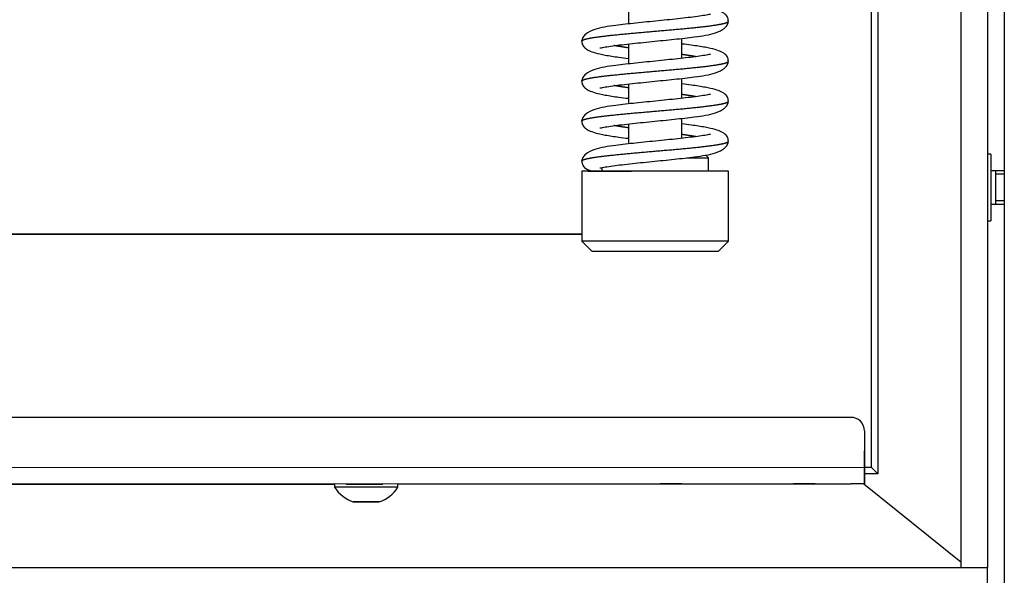
# Model space of a CAD drawing. Units: millimetres. Extents: x 0 to 853, y 297 to 1188.
# Drawn here: x 515 to 530, y 1020 to 1028 of the extents above; entities that cross this region are included whole.
import ezdxf

# ---------------------------------------------------------------- set-up
doc = ezdxf.new("R2010")
doc.units = ezdxf.units.MM
for name, color, linetype in [('Default', 7, 'Continuous'), ('DVERNI_PROFIL_33', 7, 'Continuous'), ('DVERNI_PROFIL_65', 7, 'Continuous'), ('H21-150-0_PART1', 7, 'Continuous'), ('H21-150-0_PART2', 7, 'Continuous'), ('H21-224-0', 7, 'Continuous'), ('H21-226-0', 7, 'Continuous'), ('H21-230-1', 7, 'Continuous'), ('H21-303-0', 7, 'Continuous'), ('H21-312-0', 7, 'Continuous'), ('HZ-015-0', 7, 'Continuous'), ('HZ-032-1', 7, 'Continuous'), ('HZ-034-1', 7, 'Continuous'), ('SCREW_DIN_7991_M', 7, 'Continuous'), ('SCREW_ISO_7380_M', 7, 'Continuous'), ('SHIM_RING_DIN_98', 7, 'Continuous')]:
    doc.layers.add(name, color=color, linetype=linetype)

# ---------------------------------------------------------------- blocks, each defined once
blk = doc.blocks.new('SE10')
at = {"layer": 'DVERNI_PROFIL_33', "color": 7, "linetype": 'Continuous'}
for p, q in [((527.837, 1036.592), (527.837, 1021.542)), ((527.837, 1036.592), (527.837, 1021.542)), ((527.837, 1021.542), (527.737, 1021.642)), ((527.837, 1021.542), (527.837, 1021.542)), ((527.837, 1021.542), (527.837, 1021.542))]:
    blk.add_line(p, q, dxfattribs=at)
at = {"layer": 'DVERNI_PROFIL_65', "color": 7, "linetype": 'Continuous'}
for q in [(527.637, 1021.542), (527.637, 1021.542), (527.737, 1021.642), (527.837, 1021.542), (527.837, 1021.542)]:
    blk.add_line((527.837, 1021.542), q, dxfattribs=at)
at = {"layer": 'H21-150-0_PART1', "color": 7, "linetype": 'Continuous'}
for p, q in [((527.737, 1036.592), (527.737, 1021.641)), ((527.737, 1036.592), (527.737, 1021.641)), ((523.397, 1025.141), (462.837, 1025.141)), ((527.737, 1021.641), (527.637, 1021.641)), ((527.737, 1021.641), (527.637, 1021.641)), ((527.737, 1021.641), (527.737, 1021.641))]:
    blk.add_line(p, q, dxfattribs=at)
at = {"layer": 'H21-150-0_PART2', "color": 7, "linetype": 'Continuous'}
blk.add_line((462.837, 1025.141), (523.397, 1025.141), dxfattribs=at)
at = {"layer": 'H21-224-0', "color": 7, "linetype": 'Continuous'}
blk.add_line((527.631, 1021.392), (529.087, 1020.222), dxfattribs=at)
at = {"layer": 'H21-226-0', "color": 7, "linetype": 'Continuous'}
for p, q in [((529.737, 1057.041), (529.737, 1019.641)), ((527.631, 1021.392), (529.087, 1020.222))]:
    blk.add_line(p, q, dxfattribs=at)
at = {"layer": 'H21-230-1', "color": 7, "linetype": 'Continuous'}
for p, q in [((527.437, 1022.392), (495.02, 1022.391)), ((527.578, 1022.333), (527.578, 1022.333)), ((527.637, 1022.192), (527.637, 1021.642)), ((527.637, 1022.192), (527.637, 1021.642)), ((527.637, 1022.192), (527.637, 1022.192)), ((463.037, 1021.641), (527.637, 1021.642)), ((527.637, 1021.542), (527.637, 1021.642)), ((527.637, 1021.542), (527.637, 1021.542)), ((527.637, 1021.542), (527.637, 1021.392)), ((527.637, 1021.392), (463.037, 1021.391)), ((505.637, 1021.391), (519.687, 1021.391)), ((519.862, 1021.391), (520.412, 1021.391)), ((520.637, 1021.391), (527.437, 1021.392)), ((524.899, 1021.392), (524.575, 1021.392)), ((526.899, 1021.392), (526.575, 1021.392)), ((527.637, 1021.392), (527.437, 1021.392)), ((527.637, 1021.392), (527.637, 1021.392))]:
    blk.add_line(p, q, dxfattribs=at)
for end in [90.001, 45.0005]:
    blk.add_arc((527.437, 1022.192), 0.2, 0.001, end, dxfattribs=at)
blk.add_ellipse((527.637, 1021.642), major_axis=(0, -0.25), ratio=0.000008, start_param=0, end_param=6.283177, dxfattribs=at)
at = {"layer": 'H21-303-0', "color": 7, "linetype": 'Continuous'}
for p, q in [((529.087, 1056.541), (529.087, 1020.141)), ((529.487, 1056.541), (529.487, 1020.141)), ((529.087, 1020.141), (529.487, 1020.141))]:
    blk.add_line(p, q, dxfattribs=at)
at = {"layer": 'H21-312-0', "color": 7, "linetype": 'Continuous'}
for p in [(458.687, 1020.141), (529.487, 1019.741)]:
    blk.add_line(p, (529.487, 1020.141), dxfattribs=at)
at = {"layer": 'HZ-015-0', "color": 7, "linetype": 'Continuous'}
blk.add_line((523.493, 1026.087), (524.144, 1026.087), dxfattribs=at)
for points, degree, knots in [([(525.597, 1028.334), (525.595, 1028.353), (525.591, 1028.391), (525.541, 1028.457), (525.433, 1028.505), (525.245, 1028.547), (525.074, 1028.573), (524.948, 1028.588), (524.901, 1028.594)], 3, [0, 0, 0, 0, 0.0575318, 0.13545, 0.350552, 0.4867298, 0.6406608, 0.7312567, 0.7312567, 0.7312567, 0.7312567]), ([(525.328, 1028.436), (525.327, 1028.437), (525.321, 1028.439), (525.274, 1028.428), (525.167, 1028.411), (525.034, 1028.394), (524.833, 1028.371), (524.548, 1028.342), (524.202, 1028.307), (523.877, 1028.272), (523.611, 1028.229), (523.465, 1028.156), (523.406, 1028.091), (523.4, 1028.055), (523.397, 1028.034)], 3, [0.0974018, 0.0974018, 0.0974018, 0.0974018, 0.1109851, 0.1702255, 0.2306841, 0.2900262, 0.3480453, 0.4597116, 0.5697367, 0.6794875, 0.8147993, 0.9007042, 0.9488173, 1, 1, 1, 1]), ([(523.397, 1028.037), (523.397, 1028.038), (523.398, 1028.044), (523.408, 1028.053), (523.443, 1028.067), (523.522, 1028.085), (523.658, 1028.105), (523.832, 1028.125), (524.036, 1028.146), (524.261, 1028.166), (524.497, 1028.187), (524.733, 1028.207), (524.958, 1028.227), (525.162, 1028.248), (525.336, 1028.268), (525.472, 1028.289), (525.552, 1028.306), (525.586, 1028.32), (525.596, 1028.33), (525.597, 1028.335), (525.597, 1028.337)], 5, [0.2501585, 0.2501585, 0.2501585, 0.2501585, 0.2501585, 0.2501585, 0.262, 0.296, 0.33, 0.364, 0.398, 0.432, 0.466, 0.5, 0.534, 0.568, 0.602, 0.636, 0.67, 0.704, 0.738, 0.7501494, 0.7501494, 0.7501494, 0.7501494, 0.7501494, 0.7501494]), ([(523.666, 1027.937), (523.667, 1027.937), (523.673, 1027.934), (523.72, 1027.945), (523.827, 1027.962), (523.96, 1027.979), (524.161, 1028.002), (524.446, 1028.031), (524.792, 1028.066), (525.117, 1028.101), (525.383, 1028.144), (525.529, 1028.217), (525.588, 1028.282), (525.594, 1028.318), (525.597, 1028.34)], 3, [0.0974021, 0.0974021, 0.0974021, 0.0974021, 0.1109832, 0.1702211, 0.2306772, 0.2900174, 0.3480353, 0.4597012, 0.5697261, 0.6794767, 0.8147915, 0.9006996, 0.9488148, 1, 1, 1, 1]), ([(523.397, 1028.04), (523.399, 1028.02), (523.403, 1027.982), (523.453, 1027.916), (523.561, 1027.868), (523.749, 1027.826), (523.921, 1027.8), (524.046, 1027.785), (524.093, 1027.779)], 3, [0, 0, 0, 0, 0.0575359, 0.1354572, 0.3505612, 0.4867382, 0.6406672, 0.7312424, 0.7312424, 0.7312424, 0.7312424]), ([(524.09, 1027.938), (524.084, 1027.938), (524.049, 1027.943), (524.004, 1027.95), (523.962, 1027.956), (523.924, 1027.963), (523.893, 1027.968), (523.884, 1027.97)], 5, [0.08500101, 0.08500101, 0.08500101, 0.08500101, 0.08500101, 0.08500101, 0.09199995, 0.12599995, 0.13889706, 0.13889706, 0.13889706, 0.13889706, 0.13889706, 0.13889706]), ([(525.597, 1027.734), (525.595, 1027.753), (525.591, 1027.791), (525.541, 1027.857), (525.433, 1027.905), (525.245, 1027.947), (525.074, 1027.973), (524.948, 1027.988), (524.901, 1027.994)], 3, [0, 0, 0, 0, 0.0575318, 0.13545, 0.350552, 0.4867298, 0.6406608, 0.7312567, 0.7312567, 0.7312567, 0.7312567]), ([(525.328, 1027.836), (525.327, 1027.837), (525.322, 1027.839), (525.274, 1027.828), (525.167, 1027.811), (525.034, 1027.794), (524.833, 1027.771), (524.548, 1027.742), (524.202, 1027.707), (523.877, 1027.672), (523.611, 1027.629), (523.465, 1027.556), (523.406, 1027.491), (523.4, 1027.455), (523.397, 1027.434)], 3, [0.0974018, 0.0974018, 0.0974018, 0.0974018, 0.1109851, 0.1702255, 0.2306841, 0.2900262, 0.3480453, 0.4597116, 0.5697367, 0.6794875, 0.8147993, 0.9007042, 0.9488173, 1, 1, 1, 1]), ([(525.11, 1027.803), (525.102, 1027.805), (525.071, 1027.81), (525.032, 1027.817), (524.99, 1027.823), (524.946, 1027.83), (524.91, 1027.835), (524.904, 1027.836)], 5, [0.86110861, 0.86110861, 0.86110861, 0.86110861, 0.86110861, 0.86110861, 0.87400005, 0.90800005, 0.91500457, 0.91500457, 0.91500457, 0.91500457, 0.91500457, 0.91500457]), ([(523.397, 1027.437), (523.397, 1027.438), (523.398, 1027.444), (523.408, 1027.453), (523.443, 1027.467), (523.522, 1027.485), (523.658, 1027.505), (523.832, 1027.525), (524.036, 1027.546), (524.261, 1027.566), (524.497, 1027.587), (524.733, 1027.607), (524.958, 1027.627), (525.162, 1027.648), (525.336, 1027.668), (525.472, 1027.689), (525.552, 1027.706), (525.586, 1027.72), (525.596, 1027.73), (525.597, 1027.735), (525.597, 1027.737)], 5, [0.2501585, 0.2501585, 0.2501585, 0.2501585, 0.2501585, 0.2501585, 0.262, 0.296, 0.33, 0.364, 0.398, 0.432, 0.466, 0.5, 0.534, 0.568, 0.602, 0.636, 0.67, 0.704, 0.738, 0.7501494, 0.7501494, 0.7501494, 0.7501494, 0.7501494, 0.7501494]), ([(523.666, 1027.337), (523.667, 1027.337), (523.673, 1027.334), (523.72, 1027.345), (523.827, 1027.362), (523.96, 1027.379), (524.161, 1027.402), (524.446, 1027.431), (524.792, 1027.466), (525.117, 1027.501), (525.383, 1027.544), (525.529, 1027.617), (525.588, 1027.682), (525.594, 1027.718), (525.597, 1027.74)], 3, [0.0974021, 0.0974021, 0.0974021, 0.0974021, 0.1109832, 0.1702211, 0.2306772, 0.2900174, 0.3480353, 0.4597012, 0.5697261, 0.6794767, 0.8147915, 0.9006996, 0.9488148, 1, 1, 1, 1]), ([(523.397, 1027.44), (523.399, 1027.42), (523.403, 1027.382), (523.453, 1027.316), (523.561, 1027.268), (523.749, 1027.226), (523.921, 1027.2), (524.046, 1027.185), (524.093, 1027.179)], 3, [0, 0, 0, 0, 0.0575359, 0.1354572, 0.3505612, 0.4867382, 0.6406672, 0.7312424, 0.7312424, 0.7312424, 0.7312424]), ([(524.09, 1027.338), (524.084, 1027.338), (524.049, 1027.343), (524.004, 1027.35), (523.962, 1027.356), (523.924, 1027.363), (523.893, 1027.368), (523.884, 1027.37)], 5, [0.08500101, 0.08500101, 0.08500101, 0.08500101, 0.08500101, 0.08500101, 0.09199995, 0.12599995, 0.13889706, 0.13889706, 0.13889706, 0.13889706, 0.13889706, 0.13889706]), ([(525.597, 1027.134), (525.595, 1027.153), (525.591, 1027.191), (525.541, 1027.257), (525.433, 1027.305), (525.245, 1027.347), (525.074, 1027.373), (524.948, 1027.388), (524.901, 1027.394)], 3, [0, 0, 0, 0, 0.0575318, 0.13545, 0.350552, 0.4867298, 0.6406608, 0.7312567, 0.7312567, 0.7312567, 0.7312567]), ([(525.328, 1027.236), (525.327, 1027.237), (525.322, 1027.239), (525.274, 1027.228), (525.167, 1027.211), (525.034, 1027.194), (524.833, 1027.171), (524.548, 1027.142), (524.202, 1027.107), (523.877, 1027.072), (523.611, 1027.029), (523.465, 1026.956), (523.406, 1026.891), (523.4, 1026.855), (523.397, 1026.834)], 3, [0.0974018, 0.0974018, 0.0974018, 0.0974018, 0.1109851, 0.1702255, 0.2306841, 0.2900262, 0.3480453, 0.4597116, 0.5697367, 0.6794875, 0.8147993, 0.9007042, 0.9488173, 1, 1, 1, 1]), ([(525.11, 1027.203), (525.102, 1027.205), (525.071, 1027.21), (525.032, 1027.217), (524.99, 1027.223), (524.946, 1027.23), (524.91, 1027.235), (524.904, 1027.236)], 5, [0.86110861, 0.86110861, 0.86110861, 0.86110861, 0.86110861, 0.86110861, 0.87400005, 0.90800005, 0.91500457, 0.91500457, 0.91500457, 0.91500457, 0.91500457, 0.91500457]), ([(523.397, 1026.837), (523.397, 1026.838), (523.398, 1026.844), (523.408, 1026.853), (523.443, 1026.867), (523.522, 1026.885), (523.658, 1026.905), (523.832, 1026.925), (524.036, 1026.946), (524.261, 1026.966), (524.497, 1026.987), (524.733, 1027.007), (524.958, 1027.027), (525.162, 1027.048), (525.336, 1027.068), (525.472, 1027.089), (525.552, 1027.106), (525.586, 1027.12), (525.596, 1027.13), (525.597, 1027.135), (525.597, 1027.137)], 5, [0.2501585, 0.2501585, 0.2501585, 0.2501585, 0.2501585, 0.2501585, 0.262, 0.296, 0.33, 0.364, 0.398, 0.432, 0.466, 0.5, 0.534, 0.568, 0.602, 0.636, 0.67, 0.704, 0.738, 0.7501494, 0.7501494, 0.7501494, 0.7501494, 0.7501494, 0.7501494]), ([(523.666, 1026.737), (523.667, 1026.737), (523.673, 1026.734), (523.72, 1026.745), (523.827, 1026.762), (523.96, 1026.779), (524.161, 1026.802), (524.446, 1026.831), (524.792, 1026.866), (525.117, 1026.901), (525.383, 1026.944), (525.529, 1027.017), (525.588, 1027.082), (525.594, 1027.118), (525.597, 1027.14)], 3, [0.0974021, 0.0974021, 0.0974021, 0.0974021, 0.1109832, 0.1702211, 0.2306772, 0.2900174, 0.3480353, 0.4597012, 0.5697261, 0.6794767, 0.8147915, 0.9006996, 0.9488148, 1, 1, 1, 1]), ([(523.397, 1026.84), (523.399, 1026.82), (523.403, 1026.782), (523.453, 1026.716), (523.561, 1026.668), (523.749, 1026.626), (523.921, 1026.6), (524.046, 1026.585), (524.094, 1026.579)], 3, [0, 0, 0, 0, 0.0575359, 0.1354572, 0.3505612, 0.4867382, 0.6406672, 0.7312424, 0.7312424, 0.7312424, 0.7312424]), ([(524.09, 1026.738), (524.084, 1026.738), (524.049, 1026.743), (524.004, 1026.75), (523.962, 1026.756), (523.924, 1026.763), (523.893, 1026.768), (523.884, 1026.77)], 5, [0.08500101, 0.08500101, 0.08500101, 0.08500101, 0.08500101, 0.08500101, 0.09199995, 0.12599995, 0.13889706, 0.13889706, 0.13889706, 0.13889706, 0.13889706, 0.13889706]), ([(525.597, 1026.534), (525.595, 1026.553), (525.591, 1026.591), (525.541, 1026.657), (525.433, 1026.705), (525.245, 1026.747), (525.074, 1026.773), (524.948, 1026.788), (524.901, 1026.794)], 3, [0, 0, 0, 0, 0.0575318, 0.13545, 0.350552, 0.4867298, 0.6406608, 0.7312567, 0.7312567, 0.7312567, 0.7312567]), ([(525.328, 1026.636), (525.327, 1026.637), (525.322, 1026.639), (525.274, 1026.628), (525.167, 1026.611), (525.034, 1026.594), (524.833, 1026.571), (524.548, 1026.542), (524.202, 1026.507), (523.877, 1026.472), (523.611, 1026.429), (523.465, 1026.356), (523.406, 1026.291), (523.4, 1026.255), (523.397, 1026.234)], 3, [0.0974018, 0.0974018, 0.0974018, 0.0974018, 0.1109851, 0.1702255, 0.2306841, 0.2900262, 0.3480453, 0.4597116, 0.5697367, 0.6794875, 0.8147993, 0.9007042, 0.9488173, 1, 1, 1, 1]), ([(525.11, 1026.603), (525.102, 1026.605), (525.071, 1026.61), (525.032, 1026.617), (524.99, 1026.623), (524.946, 1026.63), (524.91, 1026.635), (524.904, 1026.636)], 5, [0.86110861, 0.86110861, 0.86110861, 0.86110861, 0.86110861, 0.86110861, 0.87400005, 0.90800005, 0.91500457, 0.91500457, 0.91500457, 0.91500457, 0.91500457, 0.91500457]), ([(523.397, 1026.237), (523.397, 1026.238), (523.398, 1026.244), (523.408, 1026.253), (523.443, 1026.267), (523.522, 1026.285), (523.658, 1026.305), (523.832, 1026.325), (524.036, 1026.346), (524.261, 1026.366), (524.497, 1026.387), (524.733, 1026.407), (524.958, 1026.427), (525.162, 1026.448), (525.336, 1026.468), (525.472, 1026.489), (525.552, 1026.506), (525.586, 1026.52), (525.596, 1026.53), (525.597, 1026.535), (525.597, 1026.537)], 5, [0.2501585, 0.2501585, 0.2501585, 0.2501585, 0.2501585, 0.2501585, 0.262, 0.296, 0.33, 0.364, 0.398, 0.432, 0.466, 0.5, 0.534, 0.568, 0.602, 0.636, 0.67, 0.704, 0.738, 0.7501494, 0.7501494, 0.7501494, 0.7501494, 0.7501494, 0.7501494]), ([(523.667, 1026.137), (523.667, 1026.137), (523.673, 1026.134), (523.72, 1026.145), (523.827, 1026.162), (523.96, 1026.179), (524.161, 1026.202), (524.446, 1026.231), (524.792, 1026.266), (525.117, 1026.301), (525.383, 1026.344), (525.529, 1026.417), (525.588, 1026.482), (525.594, 1026.518), (525.597, 1026.54)], 3, [0.0974021, 0.0974021, 0.0974021, 0.0974021, 0.1109832, 0.1702211, 0.2306772, 0.2900174, 0.3480353, 0.4597012, 0.5697261, 0.6794767, 0.8147915, 0.9006996, 0.9488148, 1, 1, 1, 1]), ([(523.397, 1026.24), (523.399, 1026.22), (523.404, 1026.182), (523.442, 1026.128), (523.5, 1026.104), (523.546, 1026.088)], 3, [0, 0, 0, 0, 0.203312, 0.478658, 1, 1, 1, 1])]:
    blk.add_open_spline(points, degree=degree, knots=knots, dxfattribs=at)
at = {"layer": 'HZ-032-1', "color": 7, "linetype": 'Continuous'}
for p, q in [((524.097, 1028.595), (524.097, 1028.294)), ((524.897, 1027.778), (524.897, 1028.079)), ((524.097, 1027.995), (524.097, 1027.694)), ((524.897, 1027.178), (524.897, 1027.479)), ((524.097, 1027.395), (524.097, 1027.094)), ((524.897, 1026.578), (524.897, 1026.879)), ((524.097, 1026.795), (524.097, 1026.494))]:
    blk.add_line(p, q, dxfattribs=at)
at = {"layer": 'HZ-034-1', "color": 7, "linetype": 'Continuous'}
for p, q in [((524.974, 1026.287), (525.297, 1026.287)), ((525.297, 1026.287), (525.251, 1026.333)), ((525.297, 1026.087), (525.297, 1026.287)), ((523.697, 1026.14), (523.697, 1026.087)), ((525.597, 1026.087), (523.397, 1026.087)), ((523.397, 1026.087), (523.397, 1025.037)), ((525.597, 1025.037), (525.597, 1026.087)), ((525.597, 1025.037), (523.397, 1025.037)), ((523.397, 1025.037), (523.547, 1024.887)), ((525.447, 1024.887), (525.597, 1025.037)), ((523.547, 1024.887), (525.447, 1024.887))]:
    blk.add_line(p, q, dxfattribs=at)
at = {"layer": 'SCREW_DIN_7991_M', "color": 7, "linetype": 'Continuous'}
for p, q in [((529.606, 1026.091), (529.537, 1026.091)), ((529.606, 1026.091), (529.606, 1025.591)), ((529.607, 1026.041), (529.606, 1026.041)), ((529.607, 1026.091), (529.607, 1025.591)), ((529.737, 1026.091), (529.607, 1026.091)), ((529.737, 1026.041), (529.607, 1026.041)), ((529.537, 1025.591), (529.606, 1025.591)), ((529.606, 1025.64), (529.607, 1025.64)), ((529.737, 1025.64), (529.607, 1025.64)), ((529.607, 1025.591), (529.737, 1025.591))]:
    blk.add_line(p, q, dxfattribs=at)
at = {"layer": 'SCREW_ISO_7380_M', "color": 7, "linetype": 'Continuous'}
for p, q in [((519.687, 1021.394), (519.687, 1021.344)), ((520.637, 1021.344), (520.637, 1021.394)), ((520.357, 1021.125), (519.968, 1021.125)), ((519.976, 1021.124), (520.349, 1021.124)), ((519.981, 1021.124), (520.344, 1021.124))]:
    blk.add_line(p, q, dxfattribs=at)
for centre, start, end in [((520.13, 1021.622), 212.15, 251.9662), ((520.195, 1021.622), 288.0357, 327.852)]:
    blk.add_arc(centre, 0.522, start, end, dxfattribs=at)
blk.add_ellipse((520.162, 1021.344), major_axis=(0.475, 0), ratio=0.000008, start_param=0, end_param=3.141424, dxfattribs=at)
for points, knots in [([(519.971, 1021.124), (519.971, 1021.124), (519.972, 1021.124), (519.974, 1021.124), (519.975, 1021.124), (519.976, 1021.124), (519.976, 1021.124), (519.976, 1021.124), (519.976, 1021.124), (519.976, 1021.124), (519.976, 1021.124), (519.976, 1021.124), (519.984, 1021.124), (520.018, 1021.124), (520.068, 1021.124), (520.104, 1021.124), (520.121, 1021.124)], [0, 0, 0, 0, 0.004518, 0.013826, 0.018917, 0.020107, 0.020552, 0.02089, 0.02133, 0.022134, 0.024236, 0.03399, 0.262208, 0.539325, 0.815913, 1, 1, 1, 1]), ([(520.121, 1021.124), (520.129, 1021.124), (520.157, 1021.124), (520.215, 1021.124), (520.279, 1021.124), (520.327, 1021.124), (520.345, 1021.124), (520.348, 1021.124), (520.349, 1021.124), (520.349, 1021.124), (520.349, 1021.124), (520.349, 1021.124), (520.349, 1021.124), (520.35, 1021.124), (520.35, 1021.124), (520.352, 1021.124), (520.354, 1021.124), (520.356, 1021.125), (520.357, 1021.125)], [0, 0, 0, 0, 0.0332809, 0.1328164, 0.2323518, 0.3318874, 0.4314237, 0.4564508, 0.4687215, 0.4721192, 0.472383, 0.4725363, 0.4727018, 0.4731109, 0.4740673, 0.4760087, 0.4795273, 0.4843044, 0.4843044, 0.4843044, 0.4843044])]:
    blk.add_open_spline(points, degree=3, knots=knots, dxfattribs=at)
at = {"layer": 'SHIM_RING_DIN_98', "color": 7, "linetype": 'Continuous'}
for p, q in [((529.537, 1026.341), (529.487, 1026.341)), ((529.537, 1026.341), (529.537, 1025.341)), ((529.487, 1025.341), (529.537, 1025.341))]:
    blk.add_line(p, q, dxfattribs=at)

msp = doc.modelspace()

# ---------------------------------------------------------------- block references
at = {"layer": 'Default'}
msp.add_blockref('SE10', (0, 0), dxfattribs=at)

doc.saveas('drawing.dxf')
